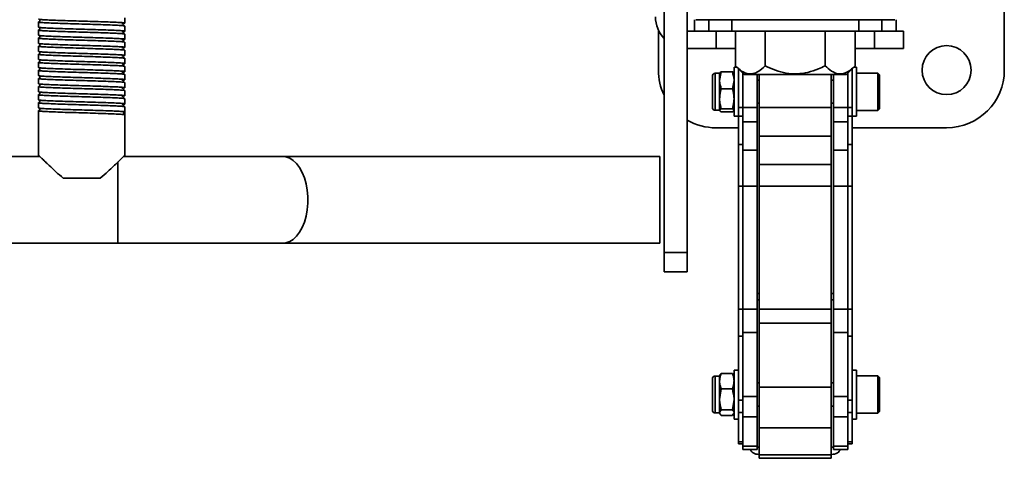
# Model space of a CAD drawing. Units: millimetres. Extents: x -411 to 6454, y 2166 to 4363.
# Drawn here: x 5815 to 6156, y 2549 to 2701 of the extents above; entities that cross this region are included whole.
import ezdxf
from ezdxf.enums import TextEntityAlignment as Align

# ---------------------------------------------------------------- set-up
doc = ezdxf.new("R2010")
doc.units = ezdxf.units.MM
doc.layers.add('FR - Functional Rig Kit', color=7, linetype='Continuous')
doc.styles.add('Annotative', font='arial.ttf')

# ---------------------------------------------------------------- blocks, each defined once
blk = doc.blocks.new('A$C41ef88c4')
at = {"color": 7, "linetype": 'Continuous', "lineweight": 35}
for p, q in [((6567.15, 551.63), (6567.15, 661.63)), ((6449.15, 488.44), (6449.15, 588.44)), ((6457.15, 488.44), (6457.15, 572.13)), ((6232.15, 568.33), (6232.15, 566.53)), ((6262.15, 567.93), (6262.15, 569.73)), ((6262.15, 565.13), (6262.15, 566.93)), ((6459.65, 569.13), (6459.65, 565.13)), ((6460.15, 569.13), (6529.15, 569.13)), ((6464.65, 565.13), (6464.65, 569.13)), ((6472.65, 569.13), (6472.65, 565.13)), ((6516.65, 565.13), (6516.65, 569.13)), ((6524.65, 569.13), (6524.65, 565.13)), ((6529.65, 565.13), (6529.65, 569.13)), ((6232.15, 565.53), (6232.15, 563.73)), ((6262.15, 562.33), (6262.15, 564.13)), ((6447.15, 565.54), (6447.15, 551.63)), ((6467.15, 565.13), (6457.15, 565.13)), ((6467.15, 559.13), (6467.15, 565.13)), ((6472.65, 565.13), (6467.15, 565.13)), ((6516.65, 565.13), (6472.65, 565.13)), ((6473.87, 565.13), (6473.87, 553.13)), ((6484.26, 565.13), (6484.26, 553.13)), ((6505.04, 565.13), (6505.04, 553.13)), ((6515.43, 565.13), (6515.43, 553.13)), ((6522.15, 565.13), (6516.65, 565.13)), ((6522.15, 565.13), (6522.15, 559.13)), ((6532.15, 565.13), (6522.15, 565.13)), ((6532.15, 559.13), (6532.15, 565.13)), ((6232.15, 562.73), (6232.15, 560.93)), ((6262.15, 559.53), (6262.15, 561.33)), ((6232.15, 559.93), (6232.15, 558.13)), ((6232.15, 557.13), (6232.15, 555.33)), ((6262.15, 556.73), (6262.15, 558.53)), ((6457.15, 559.13), (6467.15, 559.13)), ((6473.87, 559.13), (6467.15, 559.13)), ((6522.15, 559.13), (6515.43, 559.13)), ((6522.15, 559.13), (6532.15, 559.13)), ((6232.15, 554.33), (6232.15, 552.53)), ((6262.15, 553.93), (6262.15, 555.73)), ((6232.15, 551.53), (6232.15, 549.73)), ((6262.15, 551.13), (6262.15, 552.93)), ((6262.15, 548.33), (6262.15, 550.13)), ((6468.4, 550.53), (6466.9, 550.53)), ((6466.9, 550.53), (6466.9, 541.67)), ((6468.98, 551.06), (6468.4, 548.08)), ((6468.4, 548.08), (6468.4, 550.63)), ((6468.98, 551.06), (6472.82, 551.06)), ((6472.82, 551.06), (6473.4, 550.57)), ((6474.37, 552.63), (6473.4, 552.63)), ((6473.4, 552.63), (6473.4, 535.63)), ((6473.87, 553.13), (6476.87, 550.13)), ((6474.9, 552.09), (6474.9, 538.62)), ((6476.4, 538.71), (6476.4, 550.59)), ((6476.87, 550.13), (6494.65, 550.13)), ((6481.4, 550.13), (6481.4, 538.71)), ((6482.15, 538.71), (6482.15, 550.13)), ((6494.65, 550.13), (6512.43, 550.13)), ((6507.15, 538.71), (6507.15, 550.13)), ((6507.9, 538.71), (6507.9, 550.13)), ((6512.43, 550.13), (6515.43, 553.13)), ((6512.9, 550.59), (6512.9, 538.71)), ((6514.4, 552.09), (6514.4, 538.62)), ((6515.9, 552.63), (6514.93, 552.63)), ((6515.9, 552.63), (6515.9, 535.63)), ((6523.27, 550.63), (6515.9, 550.63)), ((6523.9, 550), (6523.27, 550.63)), ((6523.27, 537.63), (6523.27, 550.63)), ((6523.9, 550), (6523.9, 538.25)), ((6232.15, 548.73), (6232.15, 546.93)), ((6262.15, 545.53), (6262.15, 547.33)), ((6465.9, 549.53), (6465.9, 542.06)), ((6468.4, 548.08), (6468.4, 541.64)), ((6472.82, 545.1), (6473.4, 548.08)), ((6482.15, 548.13), (6481.4, 548.13)), ((6507.9, 548.13), (6507.15, 548.13)), ((6232.15, 545.93), (6232.15, 544.13)), ((6232.15, 543.13), (6232.15, 541.33)), ((6262.15, 542.73), (6262.15, 544.53)), ((6468.98, 545.1), (6472.82, 545.1)), ((6232.15, 540.33), (6232.15, 538.53)), ((6262.15, 539.93), (6262.15, 541.73)), ((6465.9, 542.06), (6465.9, 538.73)), ((6466.9, 541.67), (6466.9, 537.73)), ((6468.4, 541.64), (6468.4, 537.68)), ((6481.4, 540.13), (6482.15, 540.13)), ((6507.15, 540.13), (6507.9, 540.13)), ((6232.15, 537.53), (6232.15, 522.1)), ((6261.53, 536.58), (6261.6, 536.63)), ((6262.15, 537.13), (6262.15, 538.93)), ((6262.15, 537.13), (6262.15, 536.13)), ((6466.9, 537.73), (6468.4, 537.73)), ((6468.98, 538.17), (6468.4, 537.68)), ((6468.98, 538.17), (6472.82, 538.17)), ((6468.98, 537.19), (6472.82, 537.19)), ((6472.82, 537.19), (6473.4, 537.68)), ((6476.4, 538.62), (6474.9, 538.62)), ((6474.9, 538.62), (6474.9, 535.63)), ((6481.4, 538.71), (6476.4, 538.71)), ((6476.4, 533.73), (6476.4, 538.71)), ((6481.4, 533.73), (6481.4, 538.71)), ((6482.15, 538.71), (6507.15, 538.71)), ((6482.15, 528.75), (6482.15, 538.71)), ((6507.15, 528.75), (6507.15, 538.71)), ((6512.9, 538.71), (6507.9, 538.71)), ((6507.9, 533.73), (6507.9, 538.71)), ((6512.9, 533.73), (6512.9, 538.71)), ((6514.4, 538.62), (6512.9, 538.62)), ((6514.4, 538.62), (6514.4, 535.63)), ((6515.9, 537.63), (6523.27, 537.63)), ((6523.27, 537.63), (6523.9, 538.25)), ((6262.15, 522.1), (6262.15, 536.13)), ((6473.4, 535.63), (6474.9, 535.63)), ((6476.4, 535.63), (6474.9, 535.63)), ((6474.9, 535.63), (6474.9, 525.83)), ((6476.4, 533.73), (6481.4, 533.73)), ((6476.4, 523.84), (6476.4, 533.73)), ((6481.4, 533.73), (6481.4, 523.84)), ((6507.9, 533.73), (6512.9, 533.73)), ((6507.9, 523.84), (6507.9, 533.73)), ((6514.4, 535.63), (6512.9, 535.63)), ((6512.9, 533.73), (6512.9, 523.84)), ((6514.4, 535.63), (6515.9, 535.63)), ((6514.4, 535.63), (6514.4, 525.83)), ((6467.15, 531.63), (6474.9, 531.63)), ((6514.4, 531.63), (6547.15, 531.63)), ((6482.15, 528.75), (6507.15, 528.75)), ((6482.15, 518.86), (6482.15, 528.75)), ((6507.15, 518.86), (6507.15, 528.75)), ((6476.4, 525.83), (6474.9, 525.83)), ((6474.9, 525.83), (6474.9, 511.39)), ((6481.4, 523.84), (6476.4, 523.84)), ((6476.4, 511.39), (6476.4, 523.84)), ((6481.4, 523.84), (6481.4, 511.39)), ((6512.9, 523.84), (6507.9, 523.84)), ((6507.9, 511.39), (6507.9, 523.84)), ((6514.4, 525.83), (6512.9, 525.83)), ((6512.9, 523.84), (6512.9, 511.39)), ((6514.4, 525.83), (6514.4, 511.39)), ((6232.67, 521.63), (6108.37, 521.63)), ((6259.65, 491.63), (6259.65, 519.82)), ((6317.01, 521.63), (6261.63, 521.63)), ((6447.66, 521.63), (6317.01, 521.63)), ((6447.66, 521.63), (6447.66, 506.63)), ((6482.15, 518.86), (6507.15, 518.86)), ((6482.15, 511.39), (6482.15, 518.86)), ((6507.15, 511.39), (6507.15, 518.86)), ((6253.55, 514.13), (6240.75, 514.13)), ((6476.4, 511.39), (6474.9, 511.39)), ((6474.9, 511.39), (6474.9, 468.68)), ((6481.4, 511.39), (6476.4, 511.39)), ((6476.4, 468.68), (6476.4, 511.39)), ((6481.4, 511.39), (6481.4, 468.68)), ((6482.15, 511.39), (6507.15, 511.39)), ((6482.15, 468.68), (6482.15, 511.39)), ((6507.15, 468.68), (6507.15, 511.39)), ((6512.9, 511.39), (6507.9, 511.39)), ((6507.9, 468.68), (6507.9, 511.39)), ((6514.4, 511.39), (6512.9, 511.39)), ((6512.9, 511.39), (6512.9, 468.68)), ((6514.4, 511.39), (6514.4, 468.68)), ((6447.66, 506.63), (6447.66, 491.63)), ((5604.65, 491.63), (6259.65, 491.63)), ((6259.65, 491.63), (6317.01, 491.63)), ((6317.01, 491.63), (6447.66, 491.63)), ((6449.15, 488.44), (6457.15, 488.44)), ((6449.15, 481.63), (6449.15, 488.44)), ((6457.15, 481.63), (6457.15, 488.44)), ((6449.15, 481.63), (6457.15, 481.63)), ((6481.4, 474.13), (6482.15, 474.13)), ((6482.15, 472.01), (6481.4, 472.01)), ((6507.15, 474.13), (6507.9, 474.13)), ((6507.9, 472.01), (6507.15, 472.01)), ((6476.4, 468.68), (6474.9, 468.68)), ((6474.9, 468.68), (6474.9, 459.35)), ((6481.4, 468.68), (6476.4, 468.68)), ((6476.4, 460.64), (6476.4, 468.68)), ((6481.4, 468.68), (6481.4, 460.64)), ((6482.15, 468.68), (6507.15, 468.68)), ((6482.15, 463.85), (6482.15, 468.68)), ((6507.15, 463.85), (6507.15, 468.68)), ((6512.9, 468.68), (6507.9, 468.68)), ((6507.9, 460.64), (6507.9, 468.68)), ((6514.4, 468.68), (6512.9, 468.68)), ((6512.9, 468.68), (6512.9, 460.64)), ((6514.4, 468.68), (6514.4, 459.35)), ((6482.15, 463.85), (6507.15, 463.85)), ((6482.15, 441.64), (6482.15, 463.85)), ((6507.15, 441.64), (6507.15, 463.85)), ((6476.4, 459.35), (6474.9, 459.35)), ((6474.9, 459.35), (6474.9, 437.14)), ((6481.4, 460.64), (6476.4, 460.64)), ((6476.4, 438.43), (6476.4, 460.64)), ((6481.4, 460.64), (6481.4, 438.43)), ((6512.9, 460.64), (6507.9, 460.64)), ((6507.9, 438.43), (6507.9, 460.64)), ((6512.9, 460.64), (6512.9, 438.43)), ((6514.4, 459.35), (6512.9, 459.35)), ((6514.4, 459.35), (6514.4, 437.14)), ((6474.9, 447.63), (6473.4, 447.63)), ((6473.4, 447.63), (6473.4, 435.88)), ((6515.9, 447.63), (6514.4, 447.63)), ((6515.9, 447.63), (6515.9, 435.88)), ((6465.9, 444.53), (6465.9, 442.95)), ((6468.4, 445.53), (6466.9, 445.53)), ((6466.9, 445.53), (6466.9, 443.65)), ((6468.56, 445.91), (6468.4, 445.63)), ((6468.4, 445.63), (6468.4, 443.72)), ((6468.65, 445.86), (6468.98, 446.38)), ((6468.98, 446.38), (6472.82, 446.38)), ((6472.82, 446.38), (6473.13, 445.86)), ((6473.4, 445.63), (6473.23, 445.91)), ((6523.27, 445.63), (6515.9, 445.63)), ((6523.9, 445), (6523.27, 445.63)), ((6523.27, 432.63), (6523.27, 445.63)), ((6523.9, 445), (6523.9, 433.25)), ((6465.9, 442.95), (6465.9, 433.73)), ((6466.9, 443.65), (6466.9, 432.73)), ((6468.4, 443.72), (6468.4, 437.45)), ((6468.98, 441.07), (6468.4, 437.45)), ((6468.98, 441.07), (6472.82, 441.07)), ((6482.15, 443.13), (6481.4, 443.13)), ((6482.15, 441.64), (6507.15, 441.64)), ((6482.15, 427.55), (6482.15, 441.64)), ((6507.9, 443.13), (6507.15, 443.13)), ((6507.15, 427.55), (6507.15, 441.64)), ((6468.4, 437.45), (6468.4, 432.85)), ((6472.82, 433.82), (6473.4, 437.45)), ((6476.4, 437.14), (6474.9, 437.14)), ((6474.9, 437.14), (6474.9, 432.92)), ((6481.4, 438.43), (6476.4, 438.43)), ((6476.4, 431.38), (6476.4, 438.43)), ((6481.4, 431.38), (6481.4, 438.43)), ((6512.9, 438.43), (6507.9, 438.43)), ((6507.9, 431.38), (6507.9, 438.43)), ((6512.9, 431.38), (6512.9, 438.43)), ((6514.4, 437.14), (6512.9, 437.14)), ((6514.4, 437.14), (6514.4, 432.92)), ((6468.98, 433.82), (6468.4, 432.85)), ((6468.98, 433.82), (6472.82, 433.82)), ((6473.4, 435.88), (6473.4, 430.63)), ((6481.4, 435.13), (6482.15, 435.13)), ((6507.15, 435.13), (6507.9, 435.13)), ((6515.9, 435.88), (6515.9, 430.63)), ((6466.9, 432.73), (6468.4, 432.73)), ((6468.4, 432.85), (6468.4, 432.63)), ((6468.4, 432.63), (6468.56, 432.35)), ((6468.98, 431.87), (6472.82, 431.87)), ((6472.82, 431.87), (6473.13, 432.4)), ((6473.23, 432.34), (6473.4, 432.63)), ((6473.4, 430.63), (6474.9, 430.63)), ((6476.4, 432.92), (6474.9, 432.92)), ((6474.9, 432.92), (6474.9, 422.76)), ((6476.4, 431.38), (6481.4, 431.38)), ((6476.4, 421.23), (6476.4, 431.38)), ((6481.4, 431.38), (6481.4, 421.23)), ((6507.9, 431.38), (6512.9, 431.38)), ((6507.9, 421.23), (6507.9, 431.38)), ((6514.4, 432.92), (6512.9, 432.92)), ((6512.9, 431.38), (6512.9, 421.23)), ((6514.4, 432.92), (6514.4, 422.76)), ((6514.4, 430.63), (6515.9, 430.63)), ((6515.9, 432.63), (6523.27, 432.63)), ((6523.27, 432.63), (6523.9, 433.25)), ((6482.15, 427.55), (6507.15, 427.55)), ((6482.15, 418.18), (6482.15, 427.55)), ((6507.15, 418.18), (6507.15, 427.55)), ((6476.4, 422.76), (6474.9, 422.76)), ((6474.9, 422.76), (6474.9, 422.06)), ((6474.9, 422.06), (6476.4, 422.06)), ((6481.4, 421.23), (6476.4, 421.23)), ((6476.4, 420.06), (6476.4, 421.23)), ((6481.4, 420.06), (6481.4, 421.23)), ((6512.9, 421.23), (6507.9, 421.23)), ((6507.9, 420.06), (6507.9, 421.23)), ((6514.4, 422.76), (6512.9, 422.76)), ((6512.9, 422.06), (6514.4, 422.06)), ((6512.9, 420.06), (6512.9, 421.23)), ((6514.4, 422.76), (6514.4, 422.06)), ((6476.4, 420.06), (6481.4, 420.06)), ((6482.15, 418.18), (6507.15, 418.18)), ((6482.15, 417.01), (6482.15, 418.18)), ((6482.15, 417.01), (6507.15, 417.01)), ((6507.15, 417.01), (6507.15, 418.18)), ((6507.9, 420.06), (6512.9, 420.06))]:
    blk.add_line(p, q, dxfattribs=at)
at = {"color": 7, "linetype": 'Continuous', "lineweight": 35, "flags": 128}
for points in [[(6317.01, 491.63), (6317.99, 491.72), (6319.29, 492.16), (6320.53, 492.94), (6321.68, 494.04), (6322.73, 495.43), (6323.65, 497.08), (6324.4, 498.96), (6324.99, 501.02), (6325.38, 503.21), (6325.59, 505.48), (6325.59, 507.77), (6325.38, 510.04), (6324.99, 512.23), (6324.4, 514.29), (6323.65, 516.17), (6322.73, 517.82), (6321.68, 519.22), (6320.53, 520.31), (6319.29, 521.09), (6317.99, 521.53), (6317.01, 521.63)], [(6479.15, 420.09), (6479.21, 419.75), (6479.38, 419.43), (6479.66, 419.13), (6480.03, 418.87), (6480.48, 418.66), (6481, 418.5), (6481.56, 418.41), (6482.15, 418.37)], [(6481.4, 420.89), (6481.56, 420.87), (6482.15, 420.83)], [(6507.15, 420.83), (6507.74, 420.87), (6507.9, 420.89)], [(6507.15, 418.37), (6507.74, 418.41), (6508.3, 418.5), (6508.82, 418.66), (6509.27, 418.87), (6509.64, 419.13), (6509.92, 419.43), (6510.09, 419.75), (6510.15, 420.09)]]:
    blk.add_lwpolyline(points, dxfattribs=at)
at = {"color": 7, "linetype": 'Continuous', "lineweight": 35}
blk.add_circle((6547.15, 551.63), 8.5, dxfattribs=at)
for centre, radius, start, end in [((6457.15, 570.13), 11, 180, 223.3418), ((6467.15, 551.63), 20, 180, 205.8419), ((6466.9, 549.53), 1, 90, 180), ((6547.15, 551.63), 20, 270, 0), ((6262.15, 536.63), 0.5, 90, 178.9537), ((6466.9, 538.73), 1, 180, 270), ((6467.15, 551.63), 20, 240, 270), ((6466.9, 444.53), 1, 90, 180), ((6466.9, 433.73), 1, 180, 270)]:
    blk.add_arc(centre, radius, start, end, dxfattribs=at)
for points, knots in [([(6262.15, 566.93), (6262.05, 566.96), (6261.85, 567.04), (6260.28, 567.16), (6257.88, 567.27), (6254.74, 567.39), (6251.08, 567.51), (6247.15, 567.63), (6243.22, 567.74), (6239.56, 567.86), (6236.42, 567.98), (6234.01, 568.09), (6232.48, 568.21), (6232.05, 568.33), (6232.17, 568.4), (6232.68, 568.44), (6232.69, 568.44)], [0, 0, 0, 0, 0.076693, 0.153913, 0.230164, 0.307491, 0.383889, 0.460898, 0.537907, 0.614305, 0.691632, 0.767883, 0.845103, 0.921796, 0.998489, 1, 1, 1, 1]), ([(6232.15, 569.33), (6232.25, 569.29), (6232.45, 569.21), (6234.02, 569.09), (6236.42, 568.98), (6239.56, 568.86), (6243.22, 568.74), (6247.15, 568.63), (6251.08, 568.51), (6254.74, 568.39), (6257.88, 568.27), (6260.29, 568.16), (6261.82, 568.04), (6262.28, 567.93), (6262.02, 567.83), (6261.27, 567.78), (6261.06, 567.76)], [0, 0, 0, 0, 0.074579, 0.149671, 0.223821, 0.299016, 0.373309, 0.448195, 0.523082, 0.597375, 0.67257, 0.74672, 0.821812, 0.896391, 0.97097, 1, 1, 1, 1]), ([(6232.63, 569.08), (6232.63, 569.07), (6232.61, 569.06), (6232.67, 568.87), (6232.64, 568.7), (6232.61, 568.64), (6232.68, 568.62), (6232.69, 568.62)], [0, 0, 0, 0, 0.049824, 0.293756, 0.566091, 0.956914, 1, 1, 1, 1]), ([(6261.49, 567.38), (6261.56, 567.39), (6261.73, 567.42), (6261.59, 567.46), (6261.51, 567.48)], [0, 0, 0, 0, 0.409097, 1, 1, 1, 1]), ([(6262.15, 564.13), (6262.05, 564.16), (6261.85, 564.24), (6260.28, 564.36), (6257.88, 564.47), (6254.74, 564.59), (6251.08, 564.71), (6247.15, 564.83), (6243.22, 564.94), (6239.56, 565.06), (6236.42, 565.18), (6234.01, 565.29), (6232.48, 565.41), (6232.05, 565.53), (6232.17, 565.6), (6232.68, 565.64), (6232.69, 565.64)], [0, 0, 0, 0, 0.076693, 0.153913, 0.230164, 0.307491, 0.383889, 0.460898, 0.537907, 0.614305, 0.691632, 0.767883, 0.845103, 0.921796, 0.998489, 1, 1, 1, 1]), ([(6232.15, 566.53), (6232.25, 566.49), (6232.45, 566.41), (6234.02, 566.29), (6236.42, 566.18), (6239.56, 566.06), (6243.22, 565.94), (6247.15, 565.83), (6251.08, 565.71), (6254.74, 565.59), (6257.88, 565.47), (6260.29, 565.36), (6261.82, 565.24), (6262.28, 565.13), (6262.02, 565.03), (6261.27, 564.98), (6261.06, 564.96)], [0, 0, 0, 0, 0.074579, 0.149671, 0.223821, 0.299016, 0.373309, 0.448195, 0.523082, 0.597375, 0.67257, 0.74672, 0.821812, 0.896391, 0.97097, 1, 1, 1, 1]), ([(6232.15, 563.73), (6232.25, 563.69), (6232.45, 563.61), (6234.02, 563.49), (6236.42, 563.38), (6239.56, 563.26), (6243.22, 563.14), (6247.15, 563.03), (6251.08, 562.91), (6254.74, 562.79), (6257.88, 562.67), (6260.29, 562.56), (6261.82, 562.44), (6262.28, 562.33), (6262.02, 562.23), (6261.27, 562.18), (6261.06, 562.16)], [0, 0, 0, 0, 0.074579, 0.149671, 0.223821, 0.299016, 0.373309, 0.448195, 0.523082, 0.597375, 0.67257, 0.74672, 0.821812, 0.896391, 0.97097, 1, 1, 1, 1]), ([(6232.63, 566.28), (6232.63, 566.27), (6232.61, 566.26), (6232.67, 566.07), (6232.64, 565.9), (6232.61, 565.84), (6232.68, 565.82), (6232.69, 565.82)], [0, 0, 0, 0, 0.049824, 0.293756, 0.566091, 0.956914, 1, 1, 1, 1]), ([(6261.49, 564.58), (6261.56, 564.59), (6261.73, 564.62), (6261.59, 564.66), (6261.51, 564.68)], [0, 0, 0, 0, 0.409097, 1, 1, 1, 1]), ([(6262.15, 561.33), (6262.05, 561.36), (6261.85, 561.44), (6260.28, 561.56), (6257.88, 561.67), (6254.74, 561.79), (6251.08, 561.91), (6247.15, 562.03), (6243.22, 562.14), (6239.56, 562.26), (6236.42, 562.38), (6234.01, 562.49), (6232.48, 562.61), (6232.05, 562.73), (6232.17, 562.8), (6232.68, 562.84), (6232.69, 562.84)], [0, 0, 0, 0, 0.076693, 0.153913, 0.230164, 0.307491, 0.383889, 0.460898, 0.537907, 0.614305, 0.691632, 0.767883, 0.845103, 0.921796, 0.998489, 1, 1, 1, 1]), ([(6232.15, 560.93), (6232.25, 560.89), (6232.45, 560.81), (6234.02, 560.69), (6236.42, 560.58), (6239.56, 560.46), (6243.22, 560.34), (6247.15, 560.23), (6251.08, 560.11), (6254.74, 559.99), (6257.88, 559.87), (6260.29, 559.76), (6261.82, 559.64), (6262.28, 559.53), (6262.02, 559.43), (6261.27, 559.38), (6261.06, 559.36)], [0, 0, 0, 0, 0.074579, 0.149671, 0.223821, 0.299016, 0.373309, 0.448195, 0.523082, 0.597375, 0.67257, 0.74672, 0.821812, 0.896391, 0.97097, 1, 1, 1, 1]), ([(6232.63, 563.48), (6232.63, 563.47), (6232.61, 563.46), (6232.67, 563.27), (6232.64, 563.1), (6232.61, 563.04), (6232.68, 563.02), (6232.69, 563.02)], [0, 0, 0, 0, 0.049824, 0.293756, 0.566091, 0.956914, 1, 1, 1, 1]), ([(6232.63, 560.68), (6232.63, 560.67), (6232.61, 560.66), (6232.67, 560.47), (6232.64, 560.3), (6232.61, 560.24), (6232.68, 560.22), (6232.69, 560.22)], [0, 0, 0, 0, 0.049824, 0.293756, 0.566091, 0.956914, 1, 1, 1, 1]), ([(6261.49, 561.78), (6261.56, 561.79), (6261.73, 561.82), (6261.59, 561.86), (6261.51, 561.88)], [0, 0, 0, 0, 0.409097, 1, 1, 1, 1]), ([(6262.15, 558.53), (6262.05, 558.56), (6261.85, 558.64), (6260.28, 558.76), (6257.88, 558.87), (6254.74, 558.99), (6251.08, 559.11), (6247.15, 559.23), (6243.22, 559.34), (6239.56, 559.46), (6236.42, 559.58), (6234.01, 559.69), (6232.48, 559.81), (6232.05, 559.93), (6232.17, 560), (6232.68, 560.04), (6232.69, 560.04)], [0, 0, 0, 0, 0.076693, 0.153913, 0.230164, 0.307491, 0.383889, 0.460898, 0.537907, 0.614305, 0.691632, 0.767883, 0.845103, 0.921796, 0.998489, 1, 1, 1, 1]), ([(6262.15, 555.73), (6262.05, 555.76), (6261.85, 555.84), (6260.28, 555.96), (6257.88, 556.07), (6254.74, 556.19), (6251.08, 556.31), (6247.15, 556.43), (6243.22, 556.54), (6239.56, 556.66), (6236.42, 556.78), (6234.01, 556.89), (6232.48, 557.01), (6232.05, 557.13), (6232.17, 557.2), (6232.68, 557.24), (6232.69, 557.24)], [0, 0, 0, 0, 0.076693, 0.153913, 0.230164, 0.307491, 0.383889, 0.460898, 0.537907, 0.614305, 0.691632, 0.767883, 0.845103, 0.921796, 0.998489, 1, 1, 1, 1]), ([(6232.15, 558.13), (6232.25, 558.09), (6232.45, 558.01), (6234.02, 557.89), (6236.42, 557.78), (6239.56, 557.66), (6243.22, 557.54), (6247.15, 557.43), (6251.08, 557.31), (6254.74, 557.19), (6257.88, 557.07), (6260.29, 556.96), (6261.82, 556.84), (6262.28, 556.73), (6262.02, 556.63), (6261.27, 556.58), (6261.06, 556.56)], [0, 0, 0, 0, 0.074579, 0.149671, 0.223821, 0.299016, 0.373309, 0.448195, 0.523082, 0.597375, 0.67257, 0.74672, 0.821812, 0.896391, 0.97097, 1, 1, 1, 1]), ([(6232.63, 557.88), (6232.63, 557.87), (6232.61, 557.86), (6232.67, 557.67), (6232.64, 557.5), (6232.61, 557.44), (6232.68, 557.42), (6232.69, 557.42)], [0, 0, 0, 0, 0.049824, 0.293756, 0.566091, 0.956914, 1, 1, 1, 1]), ([(6261.49, 558.98), (6261.56, 558.99), (6261.73, 559.02), (6261.59, 559.06), (6261.51, 559.08)], [0, 0, 0, 0, 0.409097, 1, 1, 1, 1]), ([(6262.15, 552.93), (6262.05, 552.96), (6261.85, 553.04), (6260.28, 553.16), (6257.88, 553.27), (6254.74, 553.39), (6251.08, 553.51), (6247.15, 553.63), (6243.22, 553.74), (6239.56, 553.86), (6236.42, 553.98), (6234.01, 554.09), (6232.48, 554.21), (6232.05, 554.33), (6232.17, 554.4), (6232.68, 554.44), (6232.69, 554.44)], [0, 0, 0, 0, 0.076693, 0.153913, 0.230164, 0.307491, 0.383889, 0.460898, 0.537907, 0.614305, 0.691632, 0.767883, 0.845103, 0.921796, 0.998489, 1, 1, 1, 1]), ([(6232.15, 555.33), (6232.25, 555.29), (6232.45, 555.21), (6234.02, 555.09), (6236.42, 554.98), (6239.56, 554.86), (6243.22, 554.74), (6247.15, 554.63), (6251.08, 554.51), (6254.74, 554.39), (6257.88, 554.27), (6260.29, 554.16), (6261.82, 554.04), (6262.28, 553.93), (6262.02, 553.83), (6261.27, 553.78), (6261.06, 553.76)], [0, 0, 0, 0, 0.074579, 0.149671, 0.223821, 0.299016, 0.373309, 0.448195, 0.523082, 0.597375, 0.67257, 0.74672, 0.821812, 0.896391, 0.97097, 1, 1, 1, 1]), ([(6232.63, 555.08), (6232.63, 555.07), (6232.61, 555.06), (6232.67, 554.87), (6232.64, 554.7), (6232.61, 554.64), (6232.68, 554.62), (6232.69, 554.62)], [0, 0, 0, 0, 0.049824, 0.293756, 0.566091, 0.956914, 1, 1, 1, 1]), ([(6261.49, 556.18), (6261.56, 556.19), (6261.73, 556.22), (6261.59, 556.26), (6261.51, 556.28)], [0, 0, 0, 0, 0.409097, 1, 1, 1, 1]), ([(6261.49, 553.38), (6261.56, 553.39), (6261.73, 553.42), (6261.59, 553.46), (6261.51, 553.48)], [0, 0, 0, 0, 0.409097, 1, 1, 1, 1]), ([(6262.15, 550.13), (6262.05, 550.16), (6261.85, 550.24), (6260.28, 550.36), (6257.88, 550.47), (6254.74, 550.59), (6251.08, 550.71), (6247.15, 550.83), (6243.22, 550.94), (6239.56, 551.06), (6236.42, 551.18), (6234.01, 551.29), (6232.48, 551.41), (6232.05, 551.53), (6232.17, 551.6), (6232.68, 551.64), (6232.69, 551.64)], [0, 0, 0, 0, 0.076693, 0.153913, 0.230164, 0.307491, 0.383889, 0.460898, 0.537907, 0.614305, 0.691632, 0.767883, 0.845103, 0.921796, 0.998489, 1, 1, 1, 1]), ([(6232.15, 552.53), (6232.25, 552.49), (6232.45, 552.41), (6234.02, 552.29), (6236.42, 552.18), (6239.56, 552.06), (6243.22, 551.94), (6247.15, 551.83), (6251.08, 551.71), (6254.74, 551.59), (6257.88, 551.47), (6260.29, 551.36), (6261.82, 551.24), (6262.28, 551.13), (6262.02, 551.03), (6261.27, 550.98), (6261.06, 550.96)], [0, 0, 0, 0, 0.074579, 0.149671, 0.223821, 0.299016, 0.373309, 0.448195, 0.523082, 0.597375, 0.67257, 0.74672, 0.821812, 0.896391, 0.97097, 1, 1, 1, 1]), ([(6232.63, 552.28), (6232.63, 552.27), (6232.61, 552.26), (6232.67, 552.07), (6232.64, 551.9), (6232.61, 551.84), (6232.68, 551.82), (6232.69, 551.82)], [0, 0, 0, 0, 0.049824, 0.293756, 0.566091, 0.956914, 1, 1, 1, 1]), ([(6261.49, 550.58), (6261.56, 550.59), (6261.73, 550.62), (6261.59, 550.66), (6261.51, 550.68)], [0, 0, 0, 0, 0.409097, 1, 1, 1, 1]), ([(6468.4, 550.57), (6468.4, 550.58), (6468.41, 550.75), (6468.71, 550.91), (6468.98, 551.06)], [0, 0, 0, 0, 0.070215, 1, 1, 1, 1]), ([(6473.4, 548.08), (6473.4, 548.15), (6473.39, 549.16), (6473.09, 550.14), (6472.82, 551.06)], [0, 0, 0, 0, 0.070215, 1, 1, 1, 1]), ([(6473.87, 553.13), (6474.58, 552.47), (6476.02, 551.15), (6478.15, 550.28), (6480.1, 550.36), (6482.1, 551.17), (6483.44, 552.38), (6484.26, 553.13)], [0, 0, 0, 0, 0.21619, 0.439772, 0.593427, 0.752217, 1, 1, 1, 1]), ([(6484.26, 553.13), (6485.43, 552.58), (6487.74, 551.51), (6491.46, 550.5), (6495.27, 550.21), (6499.1, 550.77), (6502.34, 551.84), (6504.28, 552.76), (6505.04, 553.13)], [0, 0, 0, 0, 0.178537, 0.351407, 0.530248, 0.703445, 0.882662, 1, 1, 1, 1]), ([(6505.04, 553.13), (6505.75, 552.47), (6507.2, 551.15), (6509.33, 550.28), (6511.27, 550.36), (6513.27, 551.17), (6514.62, 552.38), (6515.43, 553.13)], [0, 0, 0, 0, 0.21619, 0.439772, 0.593427, 0.752217, 1, 1, 1, 1]), ([(6262.15, 547.33), (6262.05, 547.36), (6261.85, 547.44), (6260.28, 547.56), (6257.88, 547.67), (6254.74, 547.79), (6251.08, 547.91), (6247.15, 548.03), (6243.22, 548.14), (6239.56, 548.26), (6236.42, 548.38), (6234.01, 548.49), (6232.48, 548.61), (6232.05, 548.73), (6232.17, 548.8), (6232.68, 548.84), (6232.69, 548.84)], [0, 0, 0, 0, 0.076693, 0.153913, 0.230164, 0.307491, 0.383889, 0.460898, 0.537907, 0.614305, 0.691632, 0.767883, 0.845103, 0.921796, 0.998489, 1, 1, 1, 1]), ([(6232.15, 549.73), (6232.25, 549.69), (6232.45, 549.61), (6234.02, 549.49), (6236.42, 549.38), (6239.56, 549.26), (6243.22, 549.14), (6247.15, 549.03), (6251.08, 548.91), (6254.74, 548.79), (6257.88, 548.67), (6260.29, 548.56), (6261.82, 548.44), (6262.28, 548.33), (6262.02, 548.23), (6261.27, 548.18), (6261.06, 548.16)], [0, 0, 0, 0, 0.074579, 0.149671, 0.223821, 0.299016, 0.373309, 0.448195, 0.523082, 0.597375, 0.67257, 0.74672, 0.821812, 0.896391, 0.97097, 1, 1, 1, 1]), ([(6232.15, 546.93), (6232.25, 546.89), (6232.45, 546.81), (6234.02, 546.69), (6236.42, 546.58), (6239.56, 546.46), (6243.22, 546.34), (6247.15, 546.23), (6251.08, 546.11), (6254.74, 545.99), (6257.88, 545.87), (6260.29, 545.76), (6261.82, 545.64), (6262.28, 545.53), (6262.02, 545.43), (6261.27, 545.38), (6261.06, 545.36)], [0, 0, 0, 0, 0.074579, 0.149671, 0.223821, 0.299016, 0.373309, 0.448195, 0.523082, 0.597375, 0.67257, 0.74672, 0.821812, 0.896391, 0.97097, 1, 1, 1, 1]), ([(6232.63, 549.48), (6232.63, 549.47), (6232.61, 549.46), (6232.67, 549.27), (6232.64, 549.1), (6232.61, 549.04), (6232.68, 549.02), (6232.69, 549.02)], [0, 0, 0, 0, 0.049824, 0.293756, 0.566091, 0.956914, 1, 1, 1, 1]), ([(6232.63, 546.68), (6232.63, 546.67), (6232.61, 546.66), (6232.67, 546.47), (6232.64, 546.3), (6232.61, 546.24), (6232.68, 546.22), (6232.69, 546.22)], [0, 0, 0, 0, 0.049824, 0.293756, 0.566091, 0.956914, 1, 1, 1, 1]), ([(6261.49, 547.78), (6261.56, 547.79), (6261.73, 547.82), (6261.59, 547.86), (6261.51, 547.88)], [0, 0, 0, 0, 0.409097, 1, 1, 1, 1]), ([(6468.4, 548.08), (6468.4, 548.01), (6468.41, 547), (6468.71, 546.02), (6468.98, 545.1)], [0, 0, 0, 0, 0.070215, 1, 1, 1, 1]), ([(6262.15, 544.53), (6262.05, 544.56), (6261.85, 544.64), (6260.28, 544.76), (6257.88, 544.87), (6254.74, 544.99), (6251.08, 545.11), (6247.15, 545.23), (6243.22, 545.34), (6239.56, 545.46), (6236.42, 545.58), (6234.01, 545.69), (6232.48, 545.81), (6232.05, 545.93), (6232.17, 546), (6232.68, 546.04), (6232.69, 546.04)], [0, 0, 0, 0, 0.076693, 0.153913, 0.230164, 0.307491, 0.383889, 0.460898, 0.537907, 0.614305, 0.691632, 0.767883, 0.845103, 0.921796, 0.998489, 1, 1, 1, 1]), ([(6262.15, 541.73), (6262.05, 541.76), (6261.85, 541.84), (6260.28, 541.96), (6257.88, 542.07), (6254.74, 542.19), (6251.08, 542.31), (6247.15, 542.43), (6243.22, 542.54), (6239.56, 542.66), (6236.42, 542.78), (6234.01, 542.89), (6232.48, 543.01), (6232.05, 543.13), (6232.17, 543.2), (6232.68, 543.24), (6232.69, 543.24)], [0, 0, 0, 0, 0.076693, 0.153913, 0.230164, 0.307491, 0.383889, 0.460898, 0.537907, 0.614305, 0.691632, 0.767883, 0.845103, 0.921796, 0.998489, 1, 1, 1, 1]), ([(6232.15, 544.13), (6232.25, 544.09), (6232.45, 544.01), (6234.02, 543.89), (6236.42, 543.78), (6239.56, 543.66), (6243.22, 543.54), (6247.15, 543.43), (6251.08, 543.31), (6254.74, 543.19), (6257.88, 543.07), (6260.29, 542.96), (6261.82, 542.84), (6262.28, 542.73), (6262.02, 542.63), (6261.27, 542.58), (6261.06, 542.56)], [0, 0, 0, 0, 0.074579, 0.149671, 0.223821, 0.299016, 0.373309, 0.448195, 0.523082, 0.597375, 0.67257, 0.74672, 0.821812, 0.896391, 0.97097, 1, 1, 1, 1]), ([(6232.63, 543.88), (6232.63, 543.87), (6232.61, 543.86), (6232.67, 543.67), (6232.64, 543.5), (6232.61, 543.44), (6232.68, 543.42), (6232.69, 543.42)], [0, 0, 0, 0, 0.049824, 0.293756, 0.566091, 0.956914, 1, 1, 1, 1]), ([(6261.49, 544.98), (6261.56, 544.99), (6261.73, 545.02), (6261.59, 545.06), (6261.51, 545.08)], [0, 0, 0, 0, 0.409097, 1, 1, 1, 1]), ([(6468.98, 545.1), (6468.89, 544.81), (6468.55, 543.68), (6468.46, 542.51), (6468.4, 541.64)], [0, 0, 0, 0, 0.257551, 1, 1, 1, 1]), ([(6473.4, 541.64), (6473.33, 542.51), (6473.25, 543.68), (6472.91, 544.81), (6472.82, 545.1)], [0, 0, 0, 0, 0.742449, 1, 1, 1, 1]), ([(6262.15, 538.93), (6262.05, 538.96), (6261.85, 539.04), (6260.28, 539.16), (6257.88, 539.27), (6254.74, 539.39), (6251.08, 539.51), (6247.15, 539.63), (6243.22, 539.74), (6239.56, 539.86), (6236.42, 539.98), (6234.01, 540.09), (6232.48, 540.21), (6232.05, 540.33), (6232.17, 540.4), (6232.68, 540.44), (6232.69, 540.44)], [0, 0, 0, 0, 0.076693, 0.153913, 0.230164, 0.307491, 0.383889, 0.460898, 0.537907, 0.614305, 0.691632, 0.767883, 0.845103, 0.921796, 0.998489, 1, 1, 1, 1]), ([(6232.15, 541.33), (6232.25, 541.29), (6232.45, 541.21), (6234.02, 541.09), (6236.42, 540.98), (6239.56, 540.86), (6243.22, 540.74), (6247.15, 540.63), (6251.08, 540.51), (6254.74, 540.39), (6257.88, 540.27), (6260.29, 540.16), (6261.82, 540.04), (6262.28, 539.93), (6262.02, 539.83), (6261.27, 539.78), (6261.06, 539.76)], [0, 0, 0, 0, 0.074579, 0.149671, 0.223821, 0.299016, 0.373309, 0.448195, 0.523082, 0.597375, 0.67257, 0.74672, 0.821812, 0.896391, 0.97097, 1, 1, 1, 1]), ([(6232.63, 541.08), (6232.63, 541.07), (6232.61, 541.06), (6232.67, 540.87), (6232.64, 540.7), (6232.61, 540.64), (6232.68, 540.62), (6232.69, 540.62)], [0, 0, 0, 0, 0.049824, 0.293756, 0.566091, 0.956914, 1, 1, 1, 1]), ([(6261.49, 542.18), (6261.56, 542.19), (6261.73, 542.22), (6261.59, 542.26), (6261.51, 542.28)], [0, 0, 0, 0, 0.409097, 1, 1, 1, 1]), ([(6468.4, 541.64), (6468.41, 541.32), (6468.44, 540.15), (6468.75, 539), (6468.98, 538.17)], [0, 0, 0, 0, 0.268634, 1, 1, 1, 1]), ([(6472.82, 538.17), (6473.05, 539), (6473.36, 540.15), (6473.39, 541.32), (6473.4, 541.64)], [0, 0, 0, 0, 0.731366, 1, 1, 1, 1]), ([(6262.15, 536.13), (6262.05, 536.16), (6261.85, 536.24), (6260.28, 536.36), (6257.88, 536.47), (6254.74, 536.59), (6251.08, 536.71), (6247.15, 536.83), (6243.22, 536.94), (6239.56, 537.06), (6236.42, 537.18), (6234.01, 537.29), (6232.48, 537.41), (6232.05, 537.53), (6232.17, 537.6), (6232.68, 537.64), (6232.69, 537.64)], [0, 0, 0, 0, 0.076693, 0.153913, 0.230164, 0.307491, 0.383889, 0.460898, 0.537907, 0.614305, 0.691632, 0.767883, 0.845103, 0.921796, 0.998489, 1, 1, 1, 1]), ([(6232.15, 538.53), (6232.25, 538.49), (6232.45, 538.41), (6234.02, 538.29), (6236.42, 538.18), (6239.56, 538.06), (6243.22, 537.94), (6247.15, 537.83), (6251.08, 537.71), (6254.74, 537.59), (6257.88, 537.47), (6260.28, 537.36), (6261.85, 537.24), (6262.05, 537.16), (6262.15, 537.13)], [0, 0, 0, 0, 0.083199, 0.166971, 0.249691, 0.333578, 0.416458, 0.5, 0.583542, 0.666422, 0.750309, 0.833029, 0.916801, 1, 1, 1, 1]), ([(6232.63, 538.28), (6232.63, 538.27), (6232.61, 538.26), (6232.67, 538.07), (6232.64, 537.9), (6232.61, 537.84), (6232.68, 537.82), (6232.69, 537.82)], [0, 0, 0, 0, 0.049824, 0.293756, 0.566091, 0.956914, 1, 1, 1, 1]), ([(6261.49, 539.38), (6261.56, 539.39), (6261.73, 539.42), (6261.59, 539.46), (6261.51, 539.48)], [0, 0, 0, 0, 0.409097, 1, 1, 1, 1]), ([(6468.4, 537.68), (6468.4, 537.67), (6468.41, 537.5), (6468.71, 537.34), (6468.98, 537.19)], [0, 0, 0, 0, 0.070215, 1, 1, 1, 1]), ([(6473.4, 537.68), (6473.4, 537.69), (6473.39, 537.86), (6473.09, 538.02), (6472.82, 538.17)], [0, 0, 0, 0, 0.070215, 1, 1, 1, 1]), ([(6240.75, 514.13), (6239.87, 514.89), (6238.1, 516.45), (6236.07, 518.37), (6234.53, 519.83), (6233.52, 520.8), (6232.78, 521.52), (6232.34, 521.95), (6232.13, 522.14), (6232.17, 522.11), (6232.18, 522.1)], [0, 0, 0, 0, 0.197097, 0.400094, 0.526429, 0.655725, 0.760122, 0.867343, 0.971865, 1, 1, 1, 1]), ([(6262.12, 522.1), (6262.12, 522.09), (6262.1, 522.08), (6261.37, 521.37), (6259.92, 519.97), (6258.13, 518.28), (6256.09, 516.36), (6254.47, 514.93), (6253.55, 514.13)], [0, 0, 0, 0, 0.080195, 0.271769, 0.475125, 0.632162, 0.793661, 1, 1, 1, 1]), ([(6468.98, 446.38), (6468.89, 446.15), (6468.55, 445.29), (6468.46, 444.39), (6468.4, 443.72)], [0, 0, 0, 0, 0.257551, 1, 1, 1, 1]), ([(6473.4, 443.72), (6473.33, 444.39), (6473.25, 445.29), (6472.91, 446.15), (6472.82, 446.38)], [0, 0, 0, 0, 0.742449, 1, 1, 1, 1]), ([(6468.4, 443.72), (6468.41, 443.48), (6468.44, 442.59), (6468.75, 441.71), (6468.98, 441.07)], [0, 0, 0, 0, 0.268634, 1, 1, 1, 1]), ([(6472.82, 441.07), (6473.05, 441.71), (6473.36, 442.59), (6473.39, 443.48), (6473.4, 443.72)], [0, 0, 0, 0, 0.731366, 1, 1, 1, 1]), ([(6473.4, 437.45), (6473.4, 437.53), (6473.39, 438.76), (6473.09, 439.96), (6472.82, 441.07)], [0, 0, 0, 0, 0.070215, 1, 1, 1, 1]), ([(6468.4, 437.45), (6468.4, 437.36), (6468.41, 436.14), (6468.71, 434.94), (6468.98, 433.82)], [0, 0, 0, 0, 0.070215, 1, 1, 1, 1]), ([(6473.4, 432.85), (6473.4, 432.87), (6473.39, 433.2), (6473.09, 433.52), (6472.82, 433.82)], [0, 0, 0, 0, 0.070215, 1, 1, 1, 1]), ([(6468.4, 432.85), (6468.4, 432.82), (6468.41, 432.5), (6468.71, 432.17), (6468.98, 431.87)], [0, 0, 0, 0, 0.070215, 1, 1, 1, 1])]:
    blk.add_open_spline(points, degree=3, knots=knots, dxfattribs=at)
at = {"style": 'Annotative'}
blk.add_attdef('960I-AAA', text='', height=100, dxfattribs=at).set_placement((3440.91, 86.46), align=Align.MIDDLE_CENTER)

msp = doc.modelspace()

# ---------------------------------------------------------------- block references
at = {"layer": 'FR - Functional Rig Kit'}
msp.add_blockref('A$C41ef88c4', (-410.67, 2131.73), dxfattribs=at)

doc.saveas('drawing.dxf')
